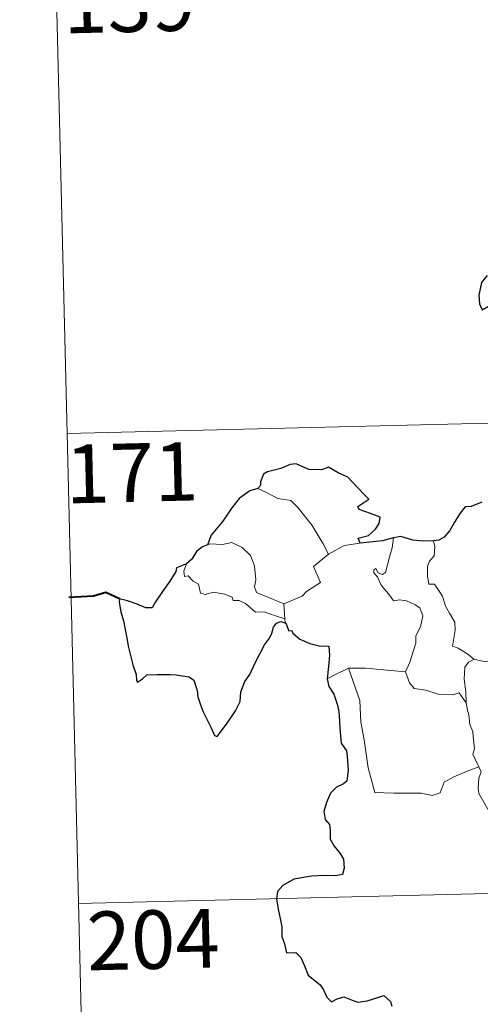
# Model space of a CAD drawing. Units: metres. Extents: x 663879 to 668405, y 4757758 to 4760835.
# Drawn here: x 664159 to 664218, y 4759744 to 4759870 of the extents above; entities that cross this region are included whole.
import ezdxf
from ezdxf.enums import TextEntityAlignment as Align

# ---------------------------------------------------------------- set-up
doc = ezdxf.new("R2010")
doc.units = ezdxf.units.M
doc.header["$MEASUREMENT"] = 0
doc.layers.add('Carátula', color=7, linetype='Continuous', lineweight=0)
doc.styles.add('Style-arial', font='arial.shx', dxfattribs={"bigfont": 'arialbig.shx'})

msp = doc.modelspace()

# ---------------------------------------------------------------- linework, layer by layer
at = {"layer": 'Carátula', "color": 7, "linetype": 'Continuous', "lineweight": 0}
for p, q in [((664162.57, 4759937.53), (664165.51, 4759817.1)), ((664165.51, 4759817.1), (664695.04, 4759829.97)), ((664165.51, 4759817.1), (664168.43, 4759696.67)), ((664166.97, 4759756.88), (664608.25, 4759767.61))]:
    msp.add_line(p, q, dxfattribs=at)
at = {"layer": 'Carátula', "color": 7, "linetype": 'Continuous', "lineweight": 30, "flags": 128}
for points in [[(664219.33, 4759837.33), (664218.63, 4759836.42), (664218.29, 4759834.8), (664218.35, 4759833.7), (664218.69, 4759832.92), (664219.52, 4759833.41), (664219.98, 4759832.81), (664220, 4759832.09), (664220.5, 4759830.96), (664220.83, 4759829.47), (664220.87, 4759828.44), (664220.29, 4759828), (664220.59, 4759827.26), (664220.74, 4759825.54), (664220.99, 4759823.93), (664221.5, 4759822.62), (664221.17, 4759821.98), (664220.48, 4759820.8), (664221.19, 4759820.03), (664221.67, 4759818.98), (664221.82, 4759818.47)], [(664203.06, 4759803.03), (664202.82, 4759803.68), (664204.15, 4759804.04), (664205.04, 4759804.82), (664205.51, 4759805.57), (664205.63, 4759806.37), (664204.4, 4759806.84), (664202.95, 4759807.34), (664202.75, 4759807.76), (664204.18, 4759808.7), (664203.52, 4759809.31), (664201.47, 4759811.51), (664200.26, 4759812.05), (664199.02, 4759812.79), (664198.11, 4759812.42), (664196.5, 4759812.47), (664194.84, 4759813.2), (664194.09, 4759813.14), (664192.91, 4759812.6), (664191.2, 4759812.18), (664190.68, 4759811.88), (664190.3, 4759810.89), (664190.29, 4759810.45), (664189.95, 4759810.06)], [(664189.95, 4759810.06), (664188.92, 4759809.76), (664187.53, 4759808.76), (664186.63, 4759807.56), (664185.45, 4759805.85), (664183.96, 4759804.06), (664183.51, 4759802.83)], [(664218.65, 4759808.3), (664217.28, 4759807.75), (664216.54, 4759807.68), (664215.9, 4759806.9), (664215.15, 4759805.75), (664214.55, 4759804.65), (664213.85, 4759803.83), (664213.13, 4759803.42), (664212.47, 4759803.34)], [(664212.47, 4759803.34), (664211.2, 4759803.31), (664209.8, 4759803.41), (664208.26, 4759803.9), (664207.32, 4759803.73)], [(664183.51, 4759802.83), (664182.83, 4759802.58), (664182.06, 4759801.99), (664181.46, 4759801), (664180.79, 4759800.38)], [(664207.32, 4759803.73), (664205.94, 4759803.35), (664203.06, 4759803.03)], [(664180.79, 4759800.38), (664179.5, 4759799.87), (664179.44, 4759799.4), (664178.65, 4759798.16), (664177.74, 4759796.86), (664176.84, 4759795.52), (664176.39, 4759794.77), (664175.6, 4759794.78), (664174.46, 4759795.21), (664173.24, 4759795.64), (664172.19, 4759795.92), (664172.17, 4759795.49), (664172.39, 4759794.24), (664172.7, 4759793.11), (664172.98, 4759791.79), (664173.18, 4759790.68), (664173.3, 4759789.86), (664173.91, 4759787.44), (664174.34, 4759786.24), (664174.37, 4759785.47), (664174.52, 4759785.24), (664175.14, 4759785.68), (664175.71, 4759786.16), (664177.02, 4759786.24), (664178.64, 4759786.24), (664179.46, 4759786.18), (664180.29, 4759786.05), (664181.15, 4759785.9), (664181.72, 4759785.5), (664182.18, 4759784.18), (664182.27, 4759783.35), (664182.54, 4759782.45), (664182.93, 4759781.45), (664183.97, 4759779.38), (664184.4, 4759778.42), (664184.75, 4759778.26), (664185.1, 4759778.8), (664185.93, 4759779.87), (664187.07, 4759781.58), (664187.67, 4759782.74), (664187.75, 4759784), (664188.27, 4759785.34), (664188.92, 4759786.21), (664189.62, 4759787.71), (664190.81, 4759790.01), (664191.43, 4759790.88), (664191.73, 4759791.51), (664191.97, 4759792.3), (664192.34, 4759792.79), (664192.91, 4759793.01), (664193.52, 4759792.79)], [(664193.52, 4759792.79), (664193.9, 4759791.81), (664194.32, 4759791.86), (664194.42, 4759791.51), (664195.32, 4759790.76), (664196.59, 4759790.2), (664197.82, 4759789.91), (664199.04, 4759789.84), (664199.13, 4759788.69), (664199.02, 4759787.25), (664198.84, 4759785.65)], [(664198.84, 4759785.65), (664199.04, 4759784.68), (664199.7, 4759783.68), (664200.17, 4759782.31), (664200.32, 4759781.43), (664200.43, 4759780.28), (664200.46, 4759779.3), (664200.64, 4759777.44), (664201.32, 4759776.42), (664201.4, 4759775.71), (664201.52, 4759773.96), (664201.35, 4759772.57), (664200.91, 4759772.2), (664200.03, 4759771.79), (664199.27, 4759771.02), (664198.75, 4759769.84), (664198.41, 4759768.68), (664198.57, 4759767.66), (664199.15, 4759766.99), (664199.22, 4759766.28), (664199.23, 4759765.11), (664199.72, 4759764.21), (664200.52, 4759763.28), (664200.92, 4759762.58), (664201.02, 4759761.43), (664200.81, 4759760.61), (664199.87, 4759760.43), (664198.42, 4759760.46), (664196.82, 4759760.38), (664194.58, 4759760.02), (664193.17, 4759759.19), (664192.47, 4759758.44), (664192.35, 4759757.48), (664192.57, 4759756.15), (664192.87, 4759754.75), (664193.01, 4759753.89), (664193.03, 4759752.66), (664193.36, 4759751.73), (664193.64, 4759750.57), (664194.8, 4759750.61), (664195.45, 4759749.97), (664195.91, 4759748.88), (664196.41, 4759747.72), (664197.95, 4759746.47), (664198.37, 4759745.84), (664198.79, 4759744.89), (664199.39, 4759744.27), (664200.13, 4759744.68), (664200.99, 4759744.92), (664201.81, 4759744.6), (664202.78, 4759744.26), (664203.97, 4759744.41), (664205.19, 4759744.79), (664206.11, 4759745.11), (664206.96, 4759744.34), (664207.14, 4759743.72)]]:
    msp.add_lwpolyline(points, dxfattribs=at)
at = {"layer": 'Carátula', "color": 7, "linetype": 'Continuous', "lineweight": 0, "flags": 128}
for points in [[(664189.95, 4759810.06), (664190.96, 4759809.56), (664192.51, 4759808.78), (664194.18, 4759808.52), (664195.12, 4759807.56), (664196.89, 4759805.31), (664198.32, 4759802.97), (664199, 4759801.63)], [(664193.26, 4759795.26), (664191.45, 4759796.02), (664189.76, 4759796.72), (664189.5, 4759797.47), (664189.67, 4759798.34), (664189.53, 4759800.12), (664189.01, 4759801.45), (664187.92, 4759802.51), (664186.63, 4759803.14), (664185.41, 4759802.87), (664183.82, 4759802.95), (664183.51, 4759802.83)], [(664199, 4759801.63), (664201.02, 4759802.73)], [(664201.02, 4759802.73), (664203.06, 4759803.03)], [(664206.31, 4759799.29), (664206.88, 4759801.43), (664207.18, 4759802.43), (664207.32, 4759803.73)], [(664212.47, 4759803.34), (664212.65, 4759802.56), (664212.54, 4759801.44), (664211.96, 4759800.74), (664211.7, 4759800.08), (664211.7, 4759798.85), (664211.87, 4759797.79), (664212.59, 4759797.8), (664213.03, 4759797.15), (664213.61, 4759796.25), (664214.02, 4759794.96), (664214.53, 4759794.09), (664215.2, 4759792.92), (664215.26, 4759791.92), (664214.89, 4759789.85), (664215.62, 4759789.6), (664216.85, 4759788.82), (664217.58, 4759788.21), (664217.66, 4759788.18)], [(664199, 4759801.63), (664197.07, 4759800.05), (664197.98, 4759798.02), (664196.18, 4759796.87), (664195.62, 4759796.25), (664193.26, 4759795.26)], [(664180.79, 4759800.38), (664180.46, 4759799.46), (664180.53, 4759798.79), (664181.01, 4759798.86), (664181.67, 4759798.17), (664182.34, 4759797.79), (664182.59, 4759796.66), (664183.19, 4759796.48), (664184.26, 4759796.77), (664185.7, 4759796.51), (664186.67, 4759796.13), (664186.76, 4759795.71), (664187.55, 4759795.72), (664188.37, 4759795.31), (664189.63, 4759794.19), (664190.76, 4759794.26), (664192.19, 4759793.75), (664193.4, 4759793.35)], [(664208.88, 4759786.54), (664209.42, 4759787.81), (664210.2, 4759790.25), (664210.22, 4759791.16), (664210.79, 4759792.31), (664211.09, 4759793.75), (664210.7, 4759794.77), (664210.13, 4759795.13), (664209, 4759795.67), (664208.09, 4759795.77), (664207.33, 4759795.65), (664206.75, 4759796.53), (664206.1, 4759797.25), (664205.71, 4759797.75), (664205.28, 4759798.74), (664204.81, 4759799.25), (664204.83, 4759799.64), (664205.09, 4759799.81), (664205.36, 4759799.24), (664205.93, 4759799.02), (664206.31, 4759799.29)], [(664193.26, 4759795.26), (664193.4, 4759793.35)], [(664193.4, 4759793.35), (664193.41, 4759793.13), (664193.52, 4759792.79)], [(664216.67, 4759782.57), (664216.62, 4759783.99), (664216.41, 4759785.64), (664216.47, 4759787.17), (664216.95, 4759787.78), (664217.66, 4759788.18)], [(664217.66, 4759788.18), (664218.75, 4759787.91), (664219.88, 4759787.79)], [(664198.84, 4759785.65), (664199.9, 4759786.2), (664201.56, 4759787.01)], [(664201.56, 4759787.01), (664203.76, 4759787.05), (664208.88, 4759786.54)], [(664201.56, 4759787.01), (664203.03, 4759782.9), (664203.15, 4759780.1), (664203.57, 4759777.86), (664204.08, 4759774.27), (664204.95, 4759771.12), (664207.37, 4759771), (664210.89, 4759771.01), (664212.31, 4759770.72), (664213.31, 4759771.07), (664213.82, 4759772.44), (664215.09, 4759773.13), (664216.8, 4759773.85), (664218.29, 4759774.4)], [(664208.87, 4759786.53), (664208.88, 4759786.54), (664209.39, 4759785.16), (664209.97, 4759784.42), (664211.48, 4759784.23), (664213.08, 4759783.69), (664214.89, 4759783.62), (664215.75, 4759783.85), (664216.67, 4759782.57)], [(664218.29, 4759774.4), (664217.79, 4759775.38), (664217.5, 4759776), (664217.73, 4759776.7), (664217.57, 4759778.29), (664217.5, 4759778.92), (664217.12, 4759779.82), (664216.99, 4759781.06), (664216.84, 4759781.64), (664216.67, 4759782.57)], [(664218.29, 4759774.4), (664218.58, 4759773.74), (664218.27, 4759772.96), (664218.18, 4759771.65), (664218.26, 4759770.99), (664219.09, 4759769.55), (664220.28, 4759767.47), (664221.06, 4759765.99), (664221.24, 4759765.04), (664222.13, 4759763.8), (664222.65, 4759762.99), (664222.85, 4759761.18), (664223.08, 4759758.48), (664223.41, 4759755.71), (664223.88, 4759753.14), (664224.04, 4759752.04), (664223.77, 4759750.98), (664223.65, 4759749.5), (664226.01, 4759744.71), (664227.4, 4759745.08), (664228.61, 4759745), (664230.32, 4759745.39)]]:
    msp.add_lwpolyline(points, dxfattribs=at)
at = {"layer": 'Carátula', "color": 7, "linetype": 'Continuous', "lineweight": 40, "flags": 128}
msp.add_lwpolyline([(664172.19, 4759795.92), (664170.44, 4759796.72), (664168.87, 4759796.26), (664165.72, 4759796.07)], dxfattribs=at)
at = {"layer": 'Carátula', "color": 7, "linetype": 'Continuous', "lineweight": 0}
msp.add_3dface([(663951.5, 4757758), (668405.19, 4757866.27), (668333, 4760835.41), (663879.32, 4760727.13)], dxfattribs=at)

# ---------------------------------------------------------------- texts
at = {"layer": 'Carátula', "color": 7, "linetype": 'Continuous', "lineweight": 13, "style": 'Style-arial'}
for s, p in [('139', (664173.48, 4759872.29)), ('171', (664173.79, 4759812.08)), ('204', (664176.52, 4759752.26))]:
    msp.add_text(s, height=7.5, rotation=1.3927, dxfattribs=at).set_placement(p, align=Align.MIDDLE_CENTER)

doc.saveas('drawing.dxf')
